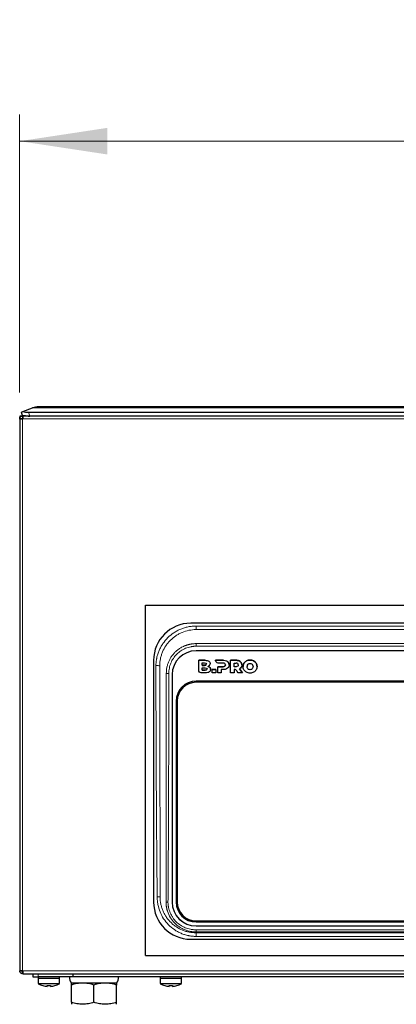
# Model space of a CAD drawing. Units: millimetres. Extents: x 0 to 210, y 0 to 297.
# Drawn here: x 141 to 155, y 230 to 267 of the extents above; entities that cross this region are included whole.
import ezdxf

# ---------------------------------------------------------------- set-up
doc = ezdxf.new("R2010")
doc.units = ezdxf.units.MM
doc.styles.add('SLDTEXTSTYLE1', font='TXT', dxfattribs={"width": 0.75})
doc.dimstyles.new('SLDDIMSTYLE2', dxfattribs={"dimtxt": 3.5, "dimasz": 3.302, "dimexe": 0, "dimexo": 0.0625, "dimgap": 0.875, "dimtad": 1, "dimlfac": 10, "dimrnd": 1e-09, "dimzin": 12, "dimdsep": 46, "dimtxsty": 'SLDTEXTSTYLE1', "dimsah": 1, "dimcen": 0.09, "dimadec": 0, "dimazin": 3, "dimtfac": 1, "dimtofl": 0, "dimtmove": 0, "dimatfit": 3, "dimfxl": 1, "dimfrac": 2, "dimtolj": 1, "dimtzin": 12, "dimarcsym": 0})

# ---------------------------------------------------------------- blocks, each defined once
blk = doc.blocks.new('_D_5')
at = {"color": 7, "linetype": 'Continuous', "lineweight": 0}
for p, q in [((140.642, 253.35), (140.642, 263.811)), ((180.642, 253.35), (180.642, 263.811)), ((140.642, 262.811), (180.642, 262.811))]:
    blk.add_line(p, q, dxfattribs=at)
at = {"color": 7, "linetype": 'Continuous', "lineweight": 18}
for points in [[(140.642, 262.811), (143.944, 262.311), (143.944, 263.311)], [(180.642, 262.811), (177.34, 263.311), (177.34, 262.311)]]:
    blk.add_solid(points, dxfattribs=at)
at = {"color": 7, "linetype": 'Continuous', "lineweight": 18, "insert": (156.763, 267.323), "char_height": 3.5, "attachment_point": 1, "style": 'SLDTEXTSTYLE1'}
blk.add_mtext('400', dxfattribs=at)

msp = doc.modelspace()

# ---------------------------------------------------------------- linework, layer by layer
at = {"color": 7, "linetype": 'Continuous', "lineweight": 25}
for p, q in [((140.6924, 252.6011), (140.7459, 252.461)), ((140.7622, 252.6278), (141.1304, 252.7683)), ((140.9726, 252.6011), (180.3121, 252.6011)), ((179.9225, 252.8111), (141.3622, 252.8111)), ((140.6424, 252.3611), (140.6428, 252.3611)), ((140.7424, 252.3511), (140.6424, 252.3511)), ((140.6424, 252.3511), (140.6424, 252.3503)), ((140.6424, 252.3503), (140.6424, 231.5719)), ((140.7424, 252.3503), (140.6424, 252.3503)), ((140.6524, 252.4611), (140.6541, 252.4611)), ((140.7458, 252.4611), (140.6541, 252.4611)), ((140.7424, 252.3511), (140.7424, 252.3503)), ((140.7524, 252.4611), (140.7462, 252.4611)), ((140.7524, 252.4611), (140.7524, 252.3611)), ((140.7751, 252.4611), (140.7524, 252.4611)), ((140.7524, 252.3503), (140.7533, 252.3511)), ((141.0103, 252.4611), (140.7751, 252.4611)), ((180.2586, 252.461), (141.0261, 252.461)), ((145.3924, 232.1457), (145.3924, 245.3455)), ((145.3924, 245.3455), (175.8924, 245.3455)), ((174.1924, 244.6611), (147.0924, 244.6611)), ((173.9924, 243.6204), (147.2924, 243.6204)), ((145.6924, 243.2611), (145.6924, 234.1611)), ((147.3924, 243.2643), (147.6346, 243.2643)), ((147.3924, 242.8864), (147.3924, 243.2643)), ((147.6346, 243.2639), (147.3924, 243.2639)), ((148.0324, 243.2643), (148.3274, 243.2643)), ((148.0324, 243.2531), (148.0324, 243.2643)), ((148.0324, 243.2639), (148.0324, 243.2643)), ((148.0324, 243.2639), (148.0324, 243.2527)), ((148.3274, 243.2639), (148.0324, 243.2639)), ((148.0324, 243.2527), (148.0324, 243.2531)), ((148.5932, 243.2643), (148.8098, 243.2643)), ((148.5932, 242.7926), (148.5932, 243.2643)), ((148.8098, 243.2639), (148.5932, 243.2639)), ((147.5249, 242.8869), (147.5249, 242.9826)), ((147.5249, 242.9826), (147.6398, 242.9826)), ((147.6398, 242.8869), (147.5249, 242.8869)), ((147.5249, 242.8869), (147.5249, 242.8864)), ((147.5249, 242.8864), (147.6398, 242.8864)), ((147.525, 243.1703), (147.617, 243.1703)), ((147.525, 243.0746), (147.525, 243.1703)), ((147.617, 243.0746), (147.525, 243.0746)), ((147.525, 243.0746), (147.525, 243.0741)), ((147.525, 243.0741), (147.617, 243.0741)), ((147.6847, 243.1228), (147.6847, 243.1223)), ((147.7075, 242.9346), (147.7075, 242.9351)), ((147.7564, 243.0367), (147.7564, 243.0371)), ((147.82, 243.1405), (147.82, 243.141)), ((147.843, 242.9215), (147.843, 242.9219)), ((147.8999, 242.9159), (148.0339, 242.9159)), ((147.8999, 242.7925), (147.8999, 242.9159)), ((148.0339, 242.9154), (147.8999, 242.9154)), ((148.0339, 242.9159), (148.0339, 242.7925)), ((148.1108, 243.021), (148.3193, 243.021)), ((148.1108, 242.7925), (148.1108, 243.021)), ((148.3193, 243.0206), (148.1108, 243.0206)), ((148.3193, 243.1592), (148.1266, 243.1593)), ((148.2448, 242.9159), (148.2448, 242.7925)), ((148.3274, 242.9159), (148.2448, 242.9159)), ((148.4025, 243.0893), (148.4025, 243.0898)), ((148.7272, 243.021), (148.7272, 243.1592)), ((148.7272, 243.1592), (148.8017, 243.1592)), ((148.8017, 243.021), (148.7272, 243.021)), ((148.7272, 243.0206), (148.7272, 243.021)), ((148.8017, 243.0206), (148.7272, 243.0206)), ((148.7272, 242.9165), (148.7272, 242.7926)), ((148.8862, 242.7926), (148.8487, 242.8447)), ((148.8849, 243.0898), (148.8849, 243.0893)), ((148.9275, 242.9408), (149.044, 242.7926)), ((148.9275, 242.9404), (148.9275, 242.9408)), ((149.0437, 242.7926), (148.9275, 242.9404)), ((149.2167, 243.028), (149.2167, 243.0284)), ((149.4438, 243.028), (149.4438, 243.0284)), ((146.3924, 242.724), (146.3924, 234.1585)), ((173.9924, 242.4754), (147.2924, 242.4754)), ((147.6482, 242.7925), (147.4866, 242.7925)), ((148.0339, 242.7925), (147.8999, 242.7925)), ((148.2448, 242.7925), (148.1108, 242.7925)), ((148.7272, 242.7926), (148.5932, 242.7926)), ((149.044, 242.7926), (148.8862, 242.7926)), ((173.9924, 242.4355), (147.2924, 242.4355)), ((173.9924, 242.4351), (147.2924, 242.4351)), ((146.5424, 241.7284), (146.5424, 234.1588)), ((146.5824, 241.7284), (146.5824, 234.1588)), ((146.3924, 234.1585), (146.3924, 234.157)), ((146.5424, 234.1588), (146.5424, 234.1585)), ((147.2924, 233.4517), (173.9924, 233.4517)), ((147.2924, 233.4118), (173.9924, 233.4118)), ((173.9924, 233.4115), (147.2924, 233.4115)), ((147.2924, 233.2621), (173.9924, 233.2621)), ((147.2924, 233.2606), (173.9924, 233.2606)), ((147.0924, 232.7611), (174.1924, 232.7611)), ((145.3924, 232.1457), (175.8924, 232.1457)), ((140.6424, 231.5719), (140.7424, 231.5719)), ((140.6424, 231.5719), (140.6424, 231.5711)), ((140.7424, 231.5711), (140.6424, 231.5711)), ((140.7424, 231.5719), (140.7424, 231.5711)), ((140.7533, 231.5711), (140.7524, 231.5719)), ((140.7524, 231.4611), (140.7524, 231.5611)), ((140.7751, 231.4611), (140.7524, 231.4611)), ((140.7751, 231.4611), (180.5096, 231.4611)), ((141.1424, 231.4611), (141.1424, 231.3411)), ((142.6424, 231.4611), (142.6424, 231.3415)), ((141.1424, 231.3411), (141.3424, 231.3411)), ((141.3424, 231.3411), (141.3424, 231.2911)), ((142.6424, 231.3411), (141.3424, 231.3411)), ((141.3424, 231.2911), (141.3424, 231.0883)), ((141.3424, 231.2911), (142.1424, 231.2911)), ((141.3424, 231.2911), (141.7424, 231.2911)), ((141.3424, 231.0883), (142.1424, 231.0883)), ((141.7424, 231.2911), (142.1424, 231.2911)), ((142.1424, 231.2911), (142.1424, 231.3411)), ((142.1424, 231.0883), (142.1424, 231.2911)), ((143.0174, 231.1111), (142.5924, 231.1111)), ((143.1123, 231.1111), (142.5924, 231.1111)), ((142.5924, 230.387), (142.5924, 231.0352)), ((142.6424, 231.3415), (142.6424, 231.3411)), ((160.2424, 231.3411), (142.6424, 231.3411)), ((143.8674, 231.1111), (143.0174, 231.1111)), ((144.2924, 231.1111), (143.1123, 231.1111)), ((143.4424, 230.387), (143.4424, 231.0352)), ((144.2924, 231.1111), (143.8674, 231.1111)), ((144.2924, 230.387), (144.2924, 231.0352)), ((145.9424, 231.3411), (145.9424, 231.2911)), ((145.9424, 231.2911), (145.9424, 231.0883)), ((145.9424, 231.2911), (146.7424, 231.2911)), ((145.9424, 231.2911), (146.3424, 231.2911)), ((145.9424, 231.0883), (146.7424, 231.0883)), ((146.3424, 231.2911), (146.7424, 231.2911)), ((146.7424, 231.2911), (146.7424, 231.3411)), ((146.7424, 231.0883), (146.7424, 231.2911))]:
    msp.add_line(p, q, dxfattribs=at)
at = {"color": 8, "linetype": 'Continuous', "lineweight": 18}
for p, q in [((141.0261, 252.461), (140.9726, 252.6011)), ((141.1304, 252.7683), (180.1544, 252.7683)), ((140.7524, 252.3611), (140.7524, 252.3503)), ((140.7524, 231.5719), (140.7524, 252.3503)), ((140.7533, 252.3511), (180.5315, 252.3511)), ((147.2924, 244.5527), (173.9924, 244.5527)), ((147.2924, 244.4193), (173.9924, 244.4193)), ((147.2924, 243.8919), (173.9924, 243.8919)), ((147.2924, 243.8919), (147.2924, 243.7939)), ((173.9924, 243.7939), (147.2924, 243.7939)), ((147.6346, 243.2639), (147.6346, 243.2643)), ((147.7727, 243.232), (147.7727, 243.2324)), ((148.3274, 243.2639), (148.3274, 243.2643)), ((148.439, 243.2427), (148.439, 243.2431)), ((148.8098, 243.2639), (148.8098, 243.2643)), ((148.9214, 243.2427), (148.9214, 243.2431)), ((149.1952, 243.2416), (149.1952, 243.2421)), ((149.3302, 243.2733), (149.3302, 243.2738)), ((149.4652, 243.2416), (149.4652, 243.2421)), ((147.617, 243.0746), (147.617, 243.0741)), ((147.6398, 242.8869), (147.6398, 242.8864)), ((147.82, 242.9944), (147.82, 242.994)), ((148.3193, 243.0206), (148.3193, 243.021)), ((148.3815, 243.0384), (148.3815, 243.0389)), ((148.5121, 243.1824), (148.5121, 243.182)), ((148.8017, 243.0206), (148.8017, 243.021)), ((148.8639, 243.0384), (148.8639, 243.0389)), ((148.9945, 243.182), (148.9945, 243.1824)), ((149.1012, 243.154), (149.1012, 243.1545)), ((149.2317, 242.9655), (149.2317, 242.9659)), ((149.2726, 242.9233), (149.2726, 242.9238)), ((149.3302, 242.9088), (149.3302, 242.9083)), ((149.3879, 242.9233), (149.3879, 242.9238)), ((149.4287, 242.9655), (149.4287, 242.9659)), ((149.5593, 243.154), (149.5593, 243.1545)), ((146.1722, 242.7722), (146.1722, 242.7854)), ((147.2924, 242.4355), (147.2924, 242.4351)), ((147.2924, 233.4115), (147.2924, 233.4118)), ((147.2924, 233.2606), (147.2924, 233.2621)), ((147.2924, 233.0361), (147.2924, 233.1166)), ((147.2924, 233.1166), (173.9924, 233.1166)), ((173.9924, 233.0361), (147.2924, 233.0361)), ((147.2924, 232.8684), (147.2924, 233.0025)), ((173.9924, 233.0025), (147.2924, 233.0025)), ((173.9924, 232.8684), (147.2924, 232.8684)), ((180.5315, 231.5711), (140.7533, 231.5711)), ((141.3424, 231.3411), (141.3424, 231.4611))]:
    msp.add_line(p, q, dxfattribs=at)
at = {"color": 7, "linetype": 'Continuous', "lineweight": 25, "flags": 128}
for points in [[(140.6924, 252.6011), (140.6969, 252.6028), (140.7104, 252.608), (140.7324, 252.6164), (140.7622, 252.6278)], [(140.7459, 252.461), (140.7504, 252.4627), (140.7639, 252.4678), (140.7859, 252.4762), (140.8157, 252.4876)]]:
    msp.add_lwpolyline(points, dxfattribs=at)
at = {"color": 8, "linetype": 'Continuous', "lineweight": 18, "flags": 128}
for points in [[(145.7789, 243.0639), (145.803, 243.0634), (145.8265, 243.063), (145.8488, 243.0625), (145.8693, 243.0621), (145.8873, 243.0618), (145.9026, 243.0615), (145.9146, 243.0613), (145.9231, 243.0611)], [(145.8301, 234.3598), (145.8449, 234.3599), (145.8596, 234.3601), (145.874, 234.3603), (145.8879, 234.3605), (145.9013, 234.3606), (145.914, 234.3608), (145.9259, 234.361), (145.9368, 234.3611)]]:
    msp.add_lwpolyline(points, dxfattribs=at)
at = {"color": 7, "linetype": 'Continuous', "lineweight": 25}
for centre, radius, start, end in [((141.3622, 252.1611), 0.65, 90, 110.8977), ((147.0924, 243.2611), 1.4, 90, 180), ((147.2906, 242.7222), 0.8982, 89.8851, 179.88472), ((147.2909, 241.7269), 0.7485, 89.88514, 179.88462), ((147.291, 241.7269), 0.7086, 89.88502, 179.88478), ((147.291, 241.7265), 0.7086, 89.88502, 179.88478), ((147.0924, 234.1611), 1.4, 180, 270), ((147.2906, 234.1603), 0.8982, 180.11527, 270.11492), ((147.2906, 234.1588), 0.8982, 180.11528, 270.1149), ((147.2909, 234.1603), 0.7485, 180.11535, 270.11487), ((147.2909, 234.16), 0.7485, 180.11535, 270.11487), ((147.291, 234.1603), 0.7086, 180.11518, 270.11499), ((141.7424, 231.7811), 0.8, 240, 253.26608), ((141.7424, 231.7811), 0.7979, 253.24705, 265.86761), ((141.7424, 231.7811), 0.7662, 265.69629, 274.30371), ((141.7424, 231.7811), 0.7979, 274.13239, 286.75295), ((141.7424, 231.7811), 0.8, 286.7521, 300), ((142.8671, 231.3279), 0.35, 177.8421, 218.27885), ((144.0176, 231.3279), 0.35, 321.72115, 2.1579), ((146.3424, 231.7811), 0.8, 240, 253.26608), ((146.3424, 231.7811), 0.7979, 253.24705, 265.86761), ((146.3424, 231.7811), 0.7662, 265.69629, 274.30371), ((146.3424, 231.7811), 0.7979, 274.13239, 286.75295), ((146.3424, 231.7811), 0.8, 286.7521, 300)]:
    msp.add_arc(centre, radius, start, end, dxfattribs=at)
at = {"color": 8, "linetype": 'Continuous', "lineweight": 18}
for centre, radius, start, end in [((146.2532, 243.2382), 0.473, 260.13638, 271.86595), ((146.2249, 234.98), 0.8234, 265.6795, 270.72308)]:
    msp.add_arc(centre, radius, start, end, dxfattribs=at)
at = {"color": 7, "linetype": 'Continuous', "lineweight": 25}
for centre in [(140.9726, 252.7081), (141.0261, 252.568)]:
    msp.add_ellipse(centre, major_axis=(0.3185, 0), ratio=0.3359669, start_param=3.9907814, end_param=4.712389, dxfattribs=at)
for points, knots in [([(140.6541, 252.4611), (140.6516, 252.4599), (140.6465, 252.4574), (140.6418, 252.4381), (140.6421, 252.4127), (140.6443, 252.3926), (140.6485, 252.3844), (140.6489, 252.3837)], [0, 0, 0, 0, 0.2700891, 0.5405418, 0.7982544, 0.9844932, 1, 1, 1, 1]), ([(140.642, 252.4243), (140.642, 252.4131), (140.642, 252.3909), (140.642, 252.3685), (140.642, 252.3573)], [0, 0, 0, 0, 0.5000212, 1, 1, 1, 1]), ([(140.6424, 252.3511), (140.6424, 252.3655), (140.6452, 252.3799), (140.6563, 252.4065), (140.6644, 252.4187), (140.6848, 252.4391), (140.697, 252.4472), (140.7236, 252.4582), (140.738, 252.4611), (140.7524, 252.4611)], [0, 0, 0, 0, 0.25, 0.25, 0.5, 0.5, 0.75, 0.75, 1, 1, 1, 1]), ([(140.7424, 252.3511), (140.7424, 252.3537), (140.7435, 252.3563), (140.7472, 252.36), (140.7498, 252.3611), (140.7524, 252.3611)], [0, 0, 0, 0, 0.5, 0.5, 1, 1, 1, 1]), ([(140.7751, 252.4611), (140.7733, 252.4611), (140.7715, 252.4582), (140.7678, 252.4472), (140.766, 252.4391), (140.7624, 252.4187), (140.7606, 252.4065), (140.7569, 252.3799), (140.7551, 252.3655), (140.7533, 252.3511)], [0, 0, 0, 0, 0.25, 0.25, 0.5, 0.5, 0.75, 0.75, 1, 1, 1, 1]), ([(148.439, 243.2431), (148.4434, 243.241), (148.4521, 243.2369), (148.4643, 243.2297), (148.4757, 243.2218), (148.4862, 243.2131), (148.4958, 243.2036), (148.5045, 243.1935), (148.5096, 243.1861), (148.5121, 243.1824)], [0, 0, 0, 0, 0.1513241, 0.2982832, 0.441747, 0.5826499, 0.721978, 0.8607508, 1, 1, 1, 1]), ([(148.439, 243.2427), (148.4434, 243.2406), (148.4521, 243.2365), (148.4643, 243.2292), (148.4757, 243.2213), (148.4862, 243.2126), (148.4958, 243.2032), (148.5045, 243.193), (148.5096, 243.1857), (148.5121, 243.182)], [0, 0, 0, 0, 0.15132409, 0.29828317, 0.44174696, 0.5826499, 0.72197799, 0.86075077, 1, 1, 1, 1]), ([(148.8098, 243.2643), (148.8158, 243.2643), (148.8276, 243.2641), (148.8449, 243.2628), (148.8616, 243.2606), (148.8776, 243.2576), (148.8929, 243.2537), (148.9075, 243.249), (148.9168, 243.2451), (148.9214, 243.2431)], [0, 0, 0, 0, 0.1574166, 0.3091925, 0.4557526, 0.5975685, 0.7351606, 0.8690987, 1, 1, 1, 1]), ([(148.9214, 243.2427), (148.9174, 243.2444), (148.9093, 243.2478), (148.8966, 243.2521), (148.8834, 243.2557), (148.8697, 243.2587), (148.8555, 243.261), (148.8407, 243.2627), (148.8254, 243.2637), (148.815, 243.2638), (148.8098, 243.2639)], [0, 0, 0, 0, 0.1143874, 0.2310384, 0.3503725, 0.4727816, 0.5986287, 0.728248, 0.8619455, 1, 1, 1, 1]), ([(148.5378, 243.0926), (148.5378, 243.0927), (148.5378, 243.0928), (148.5378, 243.093), (148.5378, 243.093)], [0, 0, 0, 0, 0.5144818, 1, 1, 1, 1]), ([(148.7659, 242.9137), (148.7588, 242.9151), (148.746, 242.9174), (148.733, 242.9168), (148.7272, 242.9165)], [0, 0, 0, 0, 0.5539238, 1, 1, 1, 1]), ([(149.067, 243.0284), (149.0671, 243.0342), (149.0673, 243.0456), (149.069, 243.0625), (149.0716, 243.079), (149.0754, 243.095), (149.0802, 243.1106), (149.0861, 243.1257), (149.093, 243.1404), (149.0984, 243.1498), (149.1012, 243.1545)], [0, 0, 0, 0, 0.130915, 0.2589968, 0.3847864, 0.5088544, 0.6317956, 0.7542213, 0.8767503, 1, 1, 1, 1]), ([(149.1012, 243.154), (149.0987, 243.1499), (149.0939, 243.1415), (149.0876, 243.1285), (149.082, 243.1152), (149.0774, 243.1015), (149.0736, 243.0875), (149.0706, 243.0731), (149.0685, 243.0584), (149.0672, 243.0433), (149.0671, 243.0331), (149.067, 243.028)], [0, 0, 0, 0, 0.1096023, 0.2185814, 0.32737, 0.4364033, 0.5461136, 0.656925, 0.7692495, 0.8834825, 1, 1, 1, 1]), ([(149.2317, 243.091), (149.2301, 243.0879), (149.227, 243.0817), (149.2232, 243.0719), (149.2203, 243.0617), (149.2182, 243.051), (149.217, 243.0399), (149.2168, 243.0323), (149.2167, 243.0284)], [0, 0, 0, 0, 0.1594693, 0.3201631, 0.4833724, 0.6503295, 0.8221865, 1, 1, 1, 1]), ([(140.6424, 231.5719), (140.6424, 231.5735), (140.6452, 231.575), (140.6563, 231.578), (140.6644, 231.5796), (140.6746, 231.5811)], [0, 0, 0, 0, 0.5, 0.5, 1, 1, 1, 1]), ([(140.7524, 231.4611), (140.738, 231.4611), (140.7236, 231.464), (140.697, 231.475), (140.6848, 231.4831), (140.6644, 231.5035), (140.6563, 231.5157), (140.6452, 231.5423), (140.6424, 231.5567), (140.6424, 231.5711)], [0, 0, 0, 0, 0.25, 0.25, 0.5, 0.5, 0.75, 0.75, 1, 1, 1, 1]), ([(140.7524, 231.5611), (140.7498, 231.5611), (140.7472, 231.5622), (140.7435, 231.5659), (140.7424, 231.5685), (140.7424, 231.5711)], [0, 0, 0, 0, 0.5, 0.5, 1, 1, 1, 1]), ([(140.7533, 231.5711), (140.7551, 231.5567), (140.7569, 231.5423), (140.7606, 231.5157), (140.7624, 231.5035), (140.766, 231.4831), (140.7678, 231.475), (140.7715, 231.464), (140.7733, 231.4611), (140.7751, 231.4611)], [0, 0, 0, 0, 0.25, 0.25, 0.5, 0.5, 0.75, 0.75, 1, 1, 1, 1]), ([(143.0174, 231.1111), (142.9448, 231.1111), (142.8733, 231.1038), (142.7318, 231.0774), (142.6618, 231.0583), (142.5924, 231.0352)], [0, 0, 0, 0, 0.5, 0.5, 1, 1, 1, 1]), ([(142.5924, 231.0352), (142.5924, 231.0583), (142.5924, 231.0774), (142.5924, 231.1038), (142.5924, 231.1111), (142.5924, 231.1111)], [0, 0, 0, 0, 0.5, 0.5, 1, 1, 1, 1]), ([(143.4424, 231.0352), (143.3729, 231.0583), (143.303, 231.0774), (143.1615, 231.1038), (143.0899, 231.1111), (143.0174, 231.1111)], [0, 0, 0, 0, 0.5, 0.5, 1, 1, 1, 1]), ([(143.8674, 231.1111), (143.7948, 231.1111), (143.7233, 231.1038), (143.5818, 231.0774), (143.5118, 231.0583), (143.4424, 231.0352)], [0, 0, 0, 0, 0.5, 0.5, 1, 1, 1, 1]), ([(144.2924, 231.0352), (144.2229, 231.0583), (144.153, 231.0774), (144.0115, 231.1038), (143.9399, 231.1111), (143.8674, 231.1111)], [0, 0, 0, 0, 0.5, 0.5, 1, 1, 1, 1]), ([(144.2924, 231.1111), (144.2924, 231.1111), (144.2924, 231.1038), (144.2924, 231.0774), (144.2924, 231.0583), (144.2924, 231.0352)], [0, 0, 0, 0, 0.5, 0.5, 1, 1, 1, 1]), ([(143.0174, 230.3111), (142.9448, 230.3111), (142.8733, 230.3183), (142.7318, 230.3448), (142.6618, 230.3639), (142.5924, 230.387)], [0, 0, 0, 0, 0.5, 0.5, 1, 1, 1, 1]), ([(142.5924, 230.387), (142.5924, 230.3639), (142.5924, 230.3448), (142.5924, 230.3183), (142.5924, 230.3111), (142.5924, 230.3111)], [0, 0, 0, 0, 0.5, 0.5, 1, 1, 1, 1]), ([(143.4424, 230.387), (143.3729, 230.3639), (143.303, 230.3448), (143.1615, 230.3183), (143.0899, 230.3111), (143.0174, 230.3111)], [0, 0, 0, 0, 0.5, 0.5, 1, 1, 1, 1]), ([(143.8674, 230.3111), (143.7948, 230.3111), (143.7233, 230.3183), (143.5818, 230.3448), (143.5118, 230.3639), (143.4424, 230.387)], [0, 0, 0, 0, 0.5, 0.5, 1, 1, 1, 1]), ([(144.2924, 230.387), (144.2229, 230.3639), (144.153, 230.3448), (144.0115, 230.3183), (143.9399, 230.3111), (143.8674, 230.3111)], [0, 0, 0, 0, 0.5, 0.5, 1, 1, 1, 1]), ([(144.2924, 230.3111), (144.2924, 230.3111), (144.2924, 230.3183), (144.2924, 230.3448), (144.2924, 230.3639), (144.2924, 230.387)], [0, 0, 0, 0, 0.5, 0.5, 1, 1, 1, 1])]:
    msp.add_open_spline(points, degree=3, knots=knots, dxfattribs=at)
for points in [[(140.6746, 252.3411), (140.6541, 252.3442), (140.6424, 252.3472), (140.6424, 252.3503)], [(140.7524, 252.3503), (140.7234, 252.3472), (140.6951, 252.3442), (140.6746, 252.3411)], [(147.6346, 243.2643), (147.6951, 243.2643), (147.7411, 243.2547), (147.7727, 243.2324)], [(147.6346, 243.2639), (147.6951, 243.2639), (147.7411, 243.2542), (147.7727, 243.232)], [(147.7727, 243.2324), (147.8042, 243.2102), (147.82, 243.1787), (147.82, 243.141)], [(147.7727, 243.232), (147.8042, 243.2097), (147.82, 243.1783), (147.82, 243.1405)], [(148.1266, 243.1593), (148.0736, 243.1593), (148.0324, 243.2039), (148.0324, 243.2531)], [(148.3274, 243.2643), (148.3702, 243.2643), (148.4075, 243.2573), (148.439, 243.2431)], [(148.3274, 243.2639), (148.3702, 243.2639), (148.4075, 243.2568), (148.439, 243.2427)], [(148.9214, 243.2431), (148.953, 243.229), (148.9774, 243.2087), (148.9945, 243.1824)], [(148.9945, 243.182), (148.9774, 243.2083), (148.953, 243.2285), (148.9214, 243.2427)], [(149.1012, 243.1545), (149.1239, 243.1918), (149.1553, 243.221), (149.1952, 243.2421)], [(149.1952, 243.2416), (149.1553, 243.2205), (149.1239, 243.1913), (149.1012, 243.154)], [(149.1952, 243.2421), (149.2352, 243.2632), (149.2802, 243.2738), (149.3302, 243.2738)], [(149.3302, 243.2733), (149.2802, 243.2733), (149.2352, 243.2628), (149.1952, 243.2416)], [(149.3302, 243.2738), (149.3803, 243.2738), (149.4253, 243.2632), (149.4652, 243.2421)], [(149.4652, 243.2416), (149.4253, 243.2628), (149.3803, 243.2733), (149.3302, 243.2733)], [(149.4652, 243.2421), (149.5052, 243.221), (149.5365, 243.1918), (149.5593, 243.1545)], [(149.5593, 243.154), (149.5365, 243.1913), (149.5052, 243.2205), (149.4652, 243.2416)], [(147.4866, 242.7925), (147.4336, 242.7925), (147.3924, 242.8372), (147.3924, 242.8864)], [(147.617, 243.1703), (147.6621, 243.1703), (147.6847, 243.1529), (147.6847, 243.1228)], [(147.6847, 243.1228), (147.6847, 243.0922), (147.6621, 243.0746), (147.617, 243.0746)], [(147.617, 243.0741), (147.6621, 243.0741), (147.6847, 243.0918), (147.6847, 243.1223)], [(147.6398, 242.9826), (147.685, 242.9826), (147.7075, 242.9652), (147.7075, 242.9351)], [(147.7075, 242.9351), (147.7075, 242.9045), (147.685, 242.8869), (147.6398, 242.8869)], [(147.6398, 242.8864), (147.685, 242.8864), (147.7075, 242.9041), (147.7075, 242.9346)], [(147.8035, 243.0807), (147.7924, 243.0629), (147.7767, 243.0474), (147.7564, 243.0371)], [(147.7564, 243.0371), (147.7835, 243.0277), (147.8047, 243.0144), (147.82, 242.9944)], [(147.7564, 243.0367), (147.7835, 243.0272), (147.8047, 243.0139), (147.82, 242.994)], [(147.843, 242.9219), (147.843, 242.8806), (147.8231, 242.8453), (147.793, 242.8248)], [(147.82, 243.141), (147.82, 243.1185), (147.8145, 243.0984), (147.8035, 243.0807)], [(147.82, 242.9944), (147.8354, 242.9744), (147.843, 242.9503), (147.843, 242.9219)], [(147.843, 242.9215), (147.843, 242.9498), (147.8354, 242.974), (147.82, 242.994)], [(148.3815, 243.141), (148.3675, 243.1531), (148.3468, 243.1592), (148.3193, 243.1592)], [(148.3193, 243.021), (148.3468, 243.021), (148.3675, 243.027), (148.3815, 243.0389)], [(148.3815, 243.0384), (148.3675, 243.0265), (148.3468, 243.0206), (148.3193, 243.0206)], [(148.439, 242.9371), (148.4075, 242.923), (148.3702, 242.9159), (148.3274, 242.9159)], [(148.4025, 243.0898), (148.4025, 243.1118), (148.3955, 243.1289), (148.3815, 243.141)], [(148.3815, 243.0389), (148.3955, 243.0508), (148.4025, 243.0678), (148.4025, 243.0898)], [(148.4025, 243.0893), (148.4025, 243.0673), (148.3955, 243.0503), (148.3815, 243.0384)], [(148.5121, 242.9974), (148.495, 242.9714), (148.4706, 242.9513), (148.439, 242.9371)], [(148.5121, 243.1824), (148.5293, 243.1562), (148.5378, 243.1253), (148.5378, 243.0898)], [(148.5378, 243.0893), (148.5378, 243.1248), (148.5293, 243.1557), (148.5121, 243.182)], [(148.5378, 243.0898), (148.5378, 243.0543), (148.5293, 243.0235), (148.5121, 242.9974)], [(148.8487, 242.8447), (148.8314, 242.8677), (148.808, 242.9054), (148.7659, 242.9137)], [(148.8639, 243.141), (148.8499, 243.1531), (148.8292, 243.1592), (148.8017, 243.1592)], [(148.8639, 243.0389), (148.8499, 243.027), (148.8292, 243.021), (148.8017, 243.021)], [(148.8639, 243.0384), (148.8499, 243.0265), (148.8292, 243.0206), (148.8017, 243.0206)], [(148.8849, 243.0898), (148.8849, 243.1118), (148.8779, 243.1289), (148.8639, 243.141)], [(148.8849, 243.0898), (148.8849, 243.0678), (148.8779, 243.0508), (148.8639, 243.0389)], [(148.8849, 243.0893), (148.8849, 243.0673), (148.8779, 243.0503), (148.8639, 243.0384)], [(148.9962, 243.0005), (148.9802, 242.9751), (148.9573, 242.9552), (148.9275, 242.9408)], [(148.9945, 243.1824), (149.0117, 243.1562), (149.0202, 243.1253), (149.0202, 243.0898)], [(149.0202, 243.0893), (149.0202, 243.1248), (149.0117, 243.1557), (148.9945, 243.182)], [(149.0202, 243.0898), (149.0202, 243.0556), (149.0122, 243.0259), (148.9962, 243.0005)], [(149.1012, 242.9024), (149.0784, 242.9397), (149.067, 242.9817), (149.067, 243.0284)], [(149.1952, 242.8148), (149.1553, 242.8359), (149.1239, 242.8651), (149.1012, 242.9024)], [(149.2317, 242.9659), (149.2217, 242.9841), (149.2167, 243.0049), (149.2167, 243.0284)], [(149.2317, 242.9655), (149.2217, 242.9836), (149.2167, 243.0045), (149.2167, 243.028)], [(149.2317, 243.091), (149.2417, 243.1091), (149.2553, 243.1232), (149.2726, 243.1331)], [(149.2726, 242.9238), (149.2553, 242.9337), (149.2417, 242.9478), (149.2317, 242.9659)], [(149.2726, 242.9233), (149.2553, 242.9333), (149.2417, 242.9473), (149.2317, 242.9655)], [(149.2726, 243.1331), (149.2898, 243.1431), (149.309, 243.1481), (149.3302, 243.1481)], [(149.3302, 242.9088), (149.309, 242.9088), (149.2898, 242.9138), (149.2726, 242.9238)], [(149.3302, 242.9083), (149.309, 242.9083), (149.2898, 242.9133), (149.2726, 242.9233)], [(149.3302, 243.1481), (149.3515, 243.1481), (149.3707, 243.1431), (149.3879, 243.1331)], [(149.3879, 242.9238), (149.3707, 242.9138), (149.3515, 242.9088), (149.3302, 242.9088)], [(149.3879, 242.9233), (149.3707, 242.9133), (149.3515, 242.9083), (149.3302, 242.9083)], [(149.3879, 243.1331), (149.4051, 243.1232), (149.4187, 243.1091), (149.4287, 243.091)], [(149.4287, 242.9659), (149.4187, 242.9478), (149.4051, 242.9337), (149.3879, 242.9238)], [(149.4287, 242.9655), (149.4187, 242.9473), (149.4051, 242.9333), (149.3879, 242.9233)], [(149.4287, 243.091), (149.4387, 243.0728), (149.4438, 243.052), (149.4438, 243.0284)], [(149.4438, 243.0284), (149.4438, 243.0049), (149.4387, 242.9841), (149.4287, 242.9659)], [(149.4438, 243.028), (149.4438, 243.0045), (149.4387, 242.9836), (149.4287, 242.9655)], [(149.5593, 242.9024), (149.5365, 242.8651), (149.5052, 242.8359), (149.4652, 242.8148)], [(149.5593, 243.1545), (149.5821, 243.1172), (149.5935, 243.0752), (149.5935, 243.0284)], [(149.5935, 243.028), (149.5935, 243.0747), (149.5821, 243.1167), (149.5593, 243.154)], [(149.5935, 243.0284), (149.5935, 242.9817), (149.5821, 242.9397), (149.5593, 242.9024)], [(147.793, 242.8248), (147.7597, 242.8021), (147.7113, 242.7925), (147.6482, 242.7925)], [(149.3302, 242.7831), (149.2802, 242.7831), (149.2352, 242.7937), (149.1952, 242.8148)], [(149.4652, 242.8148), (149.4253, 242.7937), (149.3803, 242.7831), (149.3302, 242.7831)], [(140.6746, 231.5811), (140.6951, 231.578), (140.7234, 231.575), (140.7524, 231.5719)], [(141.6849, 230.9852), (141.6849, 230.9895), (141.6849, 231.0001), (141.6849, 231.017)], [(141.7999, 231.017), (141.7999, 231.0001), (141.7999, 230.9895), (141.7999, 230.9852)], [(146.2849, 230.9852), (146.2849, 230.9895), (146.2849, 231.0001), (146.2849, 231.017)], [(146.3999, 231.017), (146.3999, 231.0001), (146.3999, 230.9895), (146.3999, 230.9852)]]:
    msp.add_open_spline(points, degree=3, dxfattribs=at)
at = {"color": 8, "linetype": 'Continuous', "lineweight": 18}
for points, knots in [([(145.7789, 243.0639), (145.7792, 243.0762), (145.7799, 243.1006), (145.7819, 243.1373), (145.7848, 243.1738), (145.7886, 243.2102), (145.7933, 243.2466), (145.7989, 243.2828), (145.8053, 243.3189), (145.8199, 243.3909), (145.8483, 243.4976), (145.8997, 243.6354), (145.964, 243.7674), (146.0665, 243.9345), (146.2239, 244.1234), (146.4152, 244.2785), (146.5835, 244.3786), (146.7168, 244.4412), (146.8554, 244.4905), (146.9744, 244.5202), (147.0712, 244.5371), (147.1446, 244.5461), (147.2184, 244.5517), (147.2677, 244.5524), (147.2924, 244.5527)], [0, 0, 0, 0, 0.01563501, 0.03124238, 0.04683115, 0.06241038, 0.07798916, 0.09357657, 0.1091817, 0.12481357, 0.18736583, 0.24983173, 0.31222236, 0.37451014, 0.49966569, 0.62407234, 0.6866712, 0.74935749, 0.81169669, 0.87411832, 0.90563006, 0.93706352, 0.9684948, 1, 1, 1, 1]), ([(147.2924, 244.4193), (147.2025, 244.4193), (147.1126, 244.4103), (146.9363, 244.375), (146.8512, 244.349), (146.728, 244.2979), (146.6877, 244.2788), (146.6086, 244.2365), (146.5699, 244.2132), (146.4588, 244.1388), (146.3901, 244.0825), (146.2957, 243.9882), (146.2654, 243.9549), (146.2084, 243.8857), (146.1818, 243.8499), (146.1077, 243.7395), (146.0656, 243.6615), (146.0136, 243.5379), (145.9983, 243.4957), (145.972, 243.4109), (145.9609, 243.3681), (145.934, 243.2385), (145.9243, 243.1506), (145.9231, 243.0611)], [0, 0, 0, 0, 0.125, 0.125, 0.25, 0.25, 0.3125, 0.3125, 0.375, 0.375, 0.5, 0.5, 0.5625, 0.5625, 0.625, 0.625, 0.75, 0.75, 0.8125, 0.8125, 0.875, 0.875, 1, 1, 1, 1]), ([(147.2924, 244.4193), (147.2924, 244.4252), (147.2924, 244.4329), (147.2924, 244.4516), (147.2924, 244.4625), (147.2924, 244.4865), (147.2924, 244.4996), (147.2924, 244.5262), (147.2924, 244.5397), (147.2924, 244.5527)], [0, 0, 0, 0, 0.25, 0.25, 0.5, 0.5, 0.75, 0.75, 1, 1, 1, 1]), ([(147.2924, 243.8919), (147.2812, 243.8918), (147.259, 243.8916), (147.2257, 243.89), (147.1925, 243.8876), (147.1594, 243.8842), (147.1264, 243.8797), (147.0936, 243.8743), (147.061, 243.868), (147.0285, 243.8607), (146.9962, 243.8524), (146.9641, 243.8431), (146.9322, 243.8329), (146.9006, 243.8217), (146.8692, 243.8095), (146.8381, 243.7964), (146.7783, 243.7689), (146.6935, 243.7223), (146.5905, 243.6492), (146.4987, 243.5674), (146.431, 243.4923), (146.3822, 243.4287), (146.3482, 243.3788), (146.3168, 243.327), (146.2881, 243.2734), (146.2624, 243.2179), (146.2395, 243.1608), (146.2198, 243.102), (146.2032, 243.0417), (146.1899, 242.9797), (146.1801, 242.9163), (146.1737, 242.8513), (146.1727, 242.8075), (146.1722, 242.7854)], [0, 0, 0, 0, 0.0190778, 0.0381156, 0.0571237, 0.0761124, 0.095092, 0.1140723, 0.133063, 0.1520732, 0.1711106, 0.1901832, 0.2092987, 0.228465, 0.2476897, 0.2669805, 0.2863445, 0.3605313, 0.432459, 0.5025631, 0.5712024, 0.6057215, 0.6402969, 0.6749698, 0.7097837, 0.7447849, 0.7800226, 0.8155519, 0.8514339, 0.8877353, 0.9245331, 0.9619197, 1, 1, 1, 1]), ([(147.2924, 243.7939), (147.2827, 243.7939), (147.2635, 243.7937), (147.2347, 243.7924), (147.2059, 243.7904), (147.1772, 243.7876), (147.1487, 243.784), (147.1202, 243.7795), (147.0681, 243.7699), (146.9932, 243.7512), (146.898, 243.7171), (146.8067, 243.6739), (146.6913, 243.6047), (146.5607, 243.4975), (146.4325, 243.3407), (146.3377, 243.1619), (146.2896, 242.9999), (146.2733, 242.8834), (146.2689, 242.8161), (146.2687, 242.7824), (146.2686, 242.7655)], [0, 0, 0, 0, 0.0178882, 0.0357396, 0.0535685, 0.071389, 0.0892155, 0.1070622, 0.1249432, 0.1876019, 0.2501925, 0.3124923, 0.3747916, 0.4999522, 0.6244944, 0.7494357, 0.8744162, 0.9371507, 0.968526, 1, 1, 1, 1]), ([(145.8301, 234.3598), (145.828, 234.5322), (145.8237, 234.8831), (145.8181, 235.4182), (145.8128, 235.9711), (145.8067, 236.6888), (145.8002, 237.6044), (145.7941, 238.6777), (145.789, 239.7851), (145.7848, 240.8731), (145.782, 241.7683), (145.7802, 242.3983), (145.7794, 242.7348), (145.7788, 242.9424), (145.7789, 243.0377), (145.7789, 243.0639)], [0, 0, 0, 0, 0.0594487, 0.1209315, 0.1844486, 0.25, 0.3683241, 0.4999999, 0.6199276, 0.7499999, 0.8749999, 0.9284758, 0.9671345, 0.9909759, 1, 1, 1, 1]), ([(145.9231, 243.0308), (145.9231, 243.0336), (145.923, 243.0359), (145.923, 243.0409), (145.923, 243.0485), (145.9231, 243.056), (145.9231, 243.0611)], [0, 0, 0, 0, 0.25, 0.25, 0.5, 1, 1, 1, 1]), ([(145.9368, 234.3611), (145.9386, 235.0835), (145.9377, 235.806), (145.9352, 237.2508), (145.9334, 237.9733), (145.9301, 239.4183), (145.9285, 240.1408), (145.9263, 241.2245), (145.9256, 241.5858), (145.9246, 242.1277), (145.9241, 242.3986), (145.9236, 242.7147), (145.9233, 242.8728), (145.9232, 242.9518), (145.9231, 242.9913), (145.9231, 243.0083), (145.9231, 243.0196), (145.9231, 243.0253), (145.9231, 243.0308)], [0, 0, 0, 0, 0.25, 0.25, 0.5, 0.5, 0.75, 0.75, 0.875, 0.875, 0.9375, 0.96875, 0.984375, 0.9921875, 0.9960937, 0.9980469, 0.9980469, 1, 1, 1, 1]), ([(146.1722, 242.7722), (146.1714, 242.0977), (146.1696, 240.6654), (146.1669, 238.7844), (146.1648, 237.3102), (146.1634, 236.3094), (146.1627, 235.5185), (146.1624, 234.802), (146.1628, 234.37), (146.163, 234.1767)], [0, 0, 0, 0, 0.2354892, 0.5000002, 0.6565969, 0.7500002, 0.849292, 0.932561, 1, 1, 1, 1]), ([(146.2686, 242.7655), (146.2672, 241.9831), (146.2645, 240.5483), (146.2586, 238.3961), (146.2519, 236.6676), (146.2447, 235.4121), (146.2397, 234.6947), (146.2367, 234.336), (146.2353, 234.1567)], [0, 0, 0, 0, 0.2726363, 0.5000001, 0.7500001, 0.875, 0.9375, 1, 1, 1, 1]), ([(147.2924, 232.8684), (147.2803, 232.8685), (147.2562, 232.8686), (147.22, 232.8701), (147.1839, 232.8723), (147.1479, 232.8755), (147.112, 232.8796), (147.0761, 232.8847), (147.0403, 232.8906), (146.969, 232.9043), (146.8634, 232.9315), (146.7271, 232.9816), (146.5967, 233.0449), (146.432, 233.1461), (146.2461, 233.3025), (146.0641, 233.5299), (145.9296, 233.7883), (145.861, 234.0217), (145.8375, 234.1897), (145.831, 234.2867), (145.8304, 234.3354), (145.8301, 234.3598)], [0, 0, 0, 0, 0.0156181, 0.0312149, 0.0468004, 0.0623844, 0.0779772, 0.0935886, 0.1092286, 0.124907, 0.1874988, 0.2501372, 0.3124168, 0.3747272, 0.4998302, 0.624461, 0.7492629, 0.874307, 0.9370462, 0.9684728, 1, 1, 1, 1]), ([(145.9367, 234.3309), (145.9367, 234.3337), (145.9367, 234.3438), (145.9367, 234.3539), (145.9368, 234.3611)], [0, 0, 0, 0, 0.2858152, 1, 1, 1, 1]), ([(147.2924, 233.0025), (147.2051, 233.0025), (147.1193, 233.011), (146.9924, 233.0359), (146.9504, 233.0462), (146.8671, 233.0711), (146.8256, 233.0856), (146.7049, 233.1348), (146.6282, 233.1749), (146.5189, 233.2462), (146.4833, 233.272), (146.4147, 233.3268), (146.3819, 233.3557), (146.2882, 233.4467), (146.2315, 233.5132), (146.1559, 233.6218), (146.1323, 233.6594), (146.0892, 233.7361), (146.0696, 233.7753), (146.0343, 233.8555), (146.0185, 233.8965), (145.9909, 233.9804), (145.979, 234.0234), (145.9595, 234.1102), (145.9519, 234.1539), (145.9438, 234.2199), (145.9416, 234.2419), (145.9392, 234.2752), (145.9385, 234.2863), (145.9377, 234.3029), (145.9374, 234.3085), (145.937, 234.3196), (145.9368, 234.3251), (145.9367, 234.3309)], [0, 0, 0, 0, 0.125, 0.125, 0.1875, 0.1875, 0.25, 0.25, 0.375, 0.375, 0.4375, 0.4375, 0.5, 0.5, 0.625, 0.625, 0.6875, 0.6875, 0.75, 0.75, 0.8125, 0.8125, 0.875, 0.875, 0.9375, 0.9375, 0.96875, 0.96875, 0.984375, 0.984375, 0.9921875, 0.9921875, 1, 1, 1, 1]), ([(146.1628, 234.159), (146.1629, 234.1478), (146.1631, 234.1256), (146.1646, 234.0926), (146.167, 234.0599), (146.1704, 234.0276), (146.1746, 233.9957), (146.1797, 233.9642), (146.1857, 233.933), (146.1925, 233.9022), (146.2001, 233.8718), (146.2085, 233.8418), (146.2408, 233.7379), (146.3198, 233.5667), (146.4438, 233.4101), (146.5617, 233.2993), (146.6521, 233.2297), (146.7607, 233.1656), (146.8476, 233.1253), (146.9198, 233.098), (146.9818, 233.0786), (147.0441, 233.0629), (147.1064, 233.0508), (147.1686, 233.0423), (147.2306, 233.0371), (147.2719, 233.0365), (147.2924, 233.0361)], [0, 0, 0, 0, 0.0189438, 0.0376871, 0.0562469, 0.0746394, 0.0928798, 0.1109826, 0.1289614, 0.1468281, 0.1645937, 0.1822687, 0.1998631, 0.349532, 0.4993749, 0.535675, 0.6239812, 0.6922088, 0.7490449, 0.7861347, 0.8227914, 0.8590178, 0.8948221, 0.9302287, 0.965274, 1, 1, 1, 1]), ([(146.2353, 234.1567), (146.2354, 234.1469), (146.2357, 234.1274), (146.2372, 234.0981), (146.2394, 234.0689), (146.2425, 234.0398), (146.2464, 234.0108), (146.2511, 233.9818), (146.2613, 233.9289), (146.2808, 233.8529), (146.3162, 233.7564), (146.3607, 233.6639), (146.432, 233.5469), (146.5422, 233.4146), (146.6765, 233.3065), (146.7948, 233.237), (146.8885, 233.1937), (146.9859, 233.1595), (147.0696, 233.139), (147.1376, 233.1274), (147.1889, 233.1212), (147.2406, 233.1174), (147.2751, 233.1169), (147.2924, 233.1166)], [0, 0, 0, 0, 0.0178573, 0.0356865, 0.0535015, 0.0713162, 0.0891448, 0.107001, 0.1248988, 0.1875184, 0.2500972, 0.312383, 0.374643, 0.4997614, 0.6242373, 0.6866992, 0.7493342, 0.8117652, 0.8744113, 0.9058378, 0.9371956, 0.9685583, 1, 1, 1, 1])]:
    msp.add_open_spline(points, degree=3, knots=knots, dxfattribs=at)
msp.add_open_spline([(146.163, 234.1767), (146.1629, 234.1708), (146.1628, 234.1649), (146.1628, 234.159)], degree=3, dxfattribs=at)

# ---------------------------------------------------------------- dimensions: what is measured, and where the dimension line sits
at = {"color": 7, "linetype": 'Continuous', "lineweight": 18}
dim = msp.add_linear_dim(base=(180.6424, 262.8113), p1=(140.6424, 252.3503), p2=(180.6424, 252.3503), dimstyle='SLDDIMSTYLE2', dxfattribs=at)
dim.commit()
dim.dimension.update_dxf_attribs({"geometry": '_D_5', "text_midpoint": (160.6424, 262.8113), "dimtype": 160})

doc.saveas('drawing.dxf')
